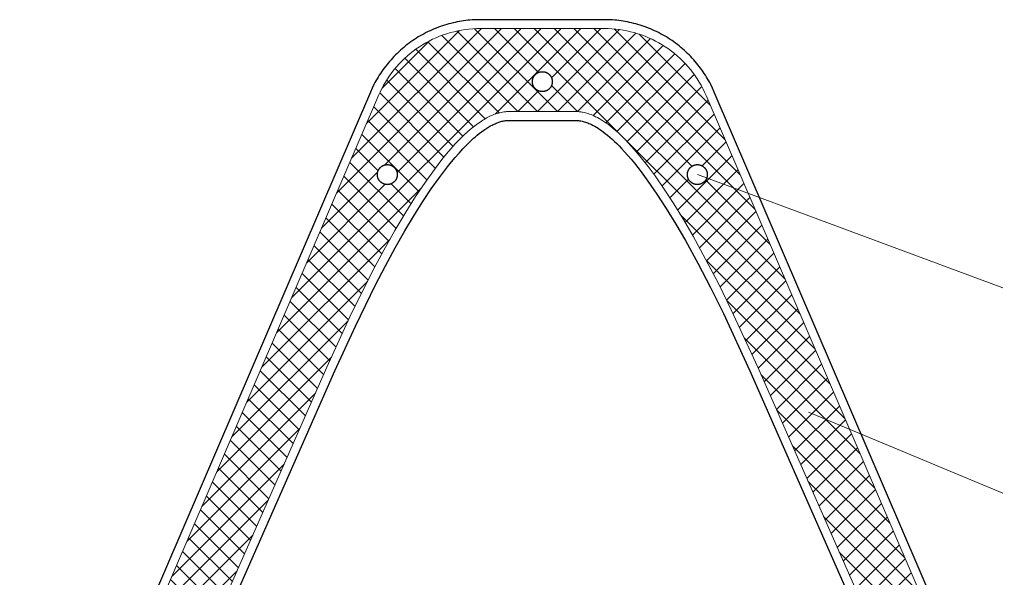
# Model space of a CAD drawing. Units: millimetres. Extents: x -19674 to 50359, y 0 to 4832.
# Drawn here: x 30258 to 30481, y 459 to 585 of the extents above; entities that cross this region are included whole.
import ezdxf

# ---------------------------------------------------------------- set-up
doc = ezdxf.new("R2010")
doc.units = ezdxf.units.MM
for name, color, linetype, lineweight, true_color in [('01_PREFA-Dachprodukt', 7, 'Continuous', 25, 0xe1000f), ('06_Dichtung', 7, 'Continuous', 15, 0x8296a0), ('08_Bemassung', 7, 'Continuous', 5, 0x505f69)]:
    doc.layers.add(name, color=color, linetype=linetype, lineweight=lineweight, true_color=true_color)

msp = doc.modelspace()

# ---------------------------------------------------------------- hatches: boundary and pattern name
at = {"layer": '06_Dichtung'}
h = msp.add_hatch(dxfattribs=at)
h.set_pattern_fill('ANSI37', color=256, style=0)
h.set_pattern_definition([(45, (464.1807, -703.733), (-2.24506403, 2.24506403), []), (135, (464.1807, -703.733), (-2.24506403, -2.24506403), [])])
h.paths.add_polyline_path([(30413.206, 568.345), (30412.855, 569.127), (30412.477, 569.896), (30412.073, 570.651), (30411.643, 571.392), (30411.188, 572.118), (30410.708, 572.828), (30410.205, 573.521), (30409.678, 574.196), (30409.128, 574.853), (30408.556, 575.491), (30407.962, 576.109), (30407.348, 576.706), (30406.713, 577.282), (30406.059, 577.835), (30405.387, 578.366), (30404.697, 578.874), (30403.989, 579.357), (30403.266, 579.816), (30402.527, 580.25), (30401.774, 580.659), (30401.008, 581.041), (30400.228, 581.397), (30399.437, 581.726), (30398.635, 582.027), (30397.824, 582.302), (30397.003, 582.548), (30396.174, 582.765), (30395.339, 582.955), (30394.497, 583.115), (30393.651, 583.247), (30392.8, 583.349), (30391.947, 583.423), (30391.091, 583.467), (30390.234, 583.481), (30362.234, 583.481), (30361.378, 583.467), (30360.522, 583.423), (30359.669, 583.349), (30358.818, 583.247), (30357.972, 583.115), (30357.13, 582.955), (30356.294, 582.765), (30355.466, 582.548), (30354.645, 582.302), (30353.834, 582.027), (30353.032, 581.726), (30352.241, 581.397), (30351.461, 581.041), (30350.695, 580.659), (30349.942, 580.25), (30349.203, 579.816), (30348.48, 579.357), (30347.772, 578.874), (30347.082, 578.366), (30346.41, 577.835), (30345.756, 577.282), (30345.121, 576.706), (30344.507, 576.109), (30343.913, 575.491), (30343.341, 574.853), (30342.791, 574.196), (30342.264, 573.521), (30341.761, 572.828), (30341.281, 572.118), (30340.826, 571.392), (30340.396, 570.651), (30339.992, 569.896), (30339.614, 569.127), (30339.263, 568.345), (30262.129, 388.715), (30261.514, 387.214), (30260.95, 385.693), (30260.438, 384.153), (30259.979, 382.598), (30259.572, 381.027), (30259.218, 379.444), (30258.918, 377.85), (30258.673, 376.246), (30258.481, 374.635), (30258.344, 373.018), (30258.262, 371.398), (30258.234, 369.776), (30258.234, 353.481), (30258.245, 352.858), (30258.278, 352.236), (30258.331, 351.615), (30258.407, 350.997), (30258.503, 350.381), (30258.621, 349.769), (30258.76, 349.162), (30258.92, 348.559), (30259.101, 347.963), (30259.119, 347.926), (30259.138, 347.888), (30259.159, 347.849), (30259.181, 347.81), (30259.228, 347.729), (30259.28, 347.647), (30259.338, 347.562), (30259.4, 347.475), (30259.466, 347.386), (30259.537, 347.295), (30259.613, 347.203), (30259.692, 347.108), (30259.864, 346.916), (30260.051, 346.718), (30260.253, 346.516), (30260.468, 346.311), (30260.696, 346.104), (30260.936, 345.896), (30261.187, 345.687), (30261.447, 345.48), (30261.717, 345.273), (30261.995, 345.07), (30262.279, 344.87), (30262.57, 344.675), (30262.866, 344.485), (30263.469, 344.125), (30263.775, 343.958), (30264.082, 343.8), (30264.389, 343.652), (30264.696, 343.515), (30265.001, 343.39), (30265.153, 343.333), (30265.304, 343.279), (30265.454, 343.229), (30265.604, 343.182), (30265.752, 343.139), (30265.899, 343.1), (30266.045, 343.064), (30266.189, 343.033), (30266.332, 343.007), (30266.473, 342.984), (30266.612, 342.966), (30266.749, 342.953), (30266.885, 342.944), (30266.952, 342.942), (30267.018, 342.941), (30267.084, 342.941), (30267.149, 342.942), (30267.213, 342.944), (30267.277, 342.948), (30267.341, 342.953), (30267.404, 342.959), (30267.466, 342.966), (30267.528, 342.974), (30267.589, 342.984), (30267.649, 342.994), (30267.709, 343.006), (30267.769, 343.018), (30267.827, 343.032), (30267.886, 343.047), (30267.943, 343.063), (30268, 343.079), (30268.056, 343.097), (30268.112, 343.116), (30268.167, 343.136), (30268.222, 343.157), (30268.275, 343.178), (30268.329, 343.201), (30268.381, 343.224), (30268.433, 343.249), (30268.485, 343.274), (30268.535, 343.3), (30268.586, 343.327), (30268.635, 343.355), (30268.684, 343.384), (30268.732, 343.413), (30268.779, 343.444), (30268.826, 343.475), (30268.873, 343.507), (30268.918, 343.539), (30269.007, 343.607), (30269.094, 343.677), (30269.178, 343.75), (30269.259, 343.825), (30269.337, 343.903), (30269.413, 343.984), (30269.486, 344.066), (30269.556, 344.151), (30269.624, 344.238), (30269.688, 344.326), (30269.75, 344.416), (30269.809, 344.508), (30269.865, 344.602), (30269.918, 344.696), (30269.968, 344.793), (30270.016, 344.89), (30270.06, 344.988), (30270.101, 345.087), (30270.14, 345.187), (30270.175, 345.288), (30270.207, 345.389), (30270.236, 345.491), (30270.262, 345.593), (30270.285, 345.695), (30270.305, 345.797), (30270.322, 345.9), (30270.336, 346.002), (30270.346, 346.104), (30270.353, 346.205), (30270.357, 346.306), (30270.357, 346.406), (30270.355, 346.506), (30270.349, 346.605), (30270.34, 346.702), (30270.334, 346.751), (30270.327, 346.799), (30270.319, 346.847), (30270.311, 346.894), (30270.302, 346.942), (30270.292, 346.989), (30270.281, 347.035), (30270.269, 347.081), (30270.256, 347.127), (30270.243, 347.172), (30270.228, 347.217), (30270.213, 347.261), (30270.197, 347.305), (30270.18, 347.349), (30270.162, 347.392), (30270.143, 347.434), (30270.124, 347.476), (30270.103, 347.518), (30270.082, 347.559), (30270.059, 347.599), (30270.036, 347.639), (30270.012, 347.678), (30269.987, 347.717), (30269.961, 347.755), (30269.935, 347.792), (30269.907, 347.829), (30269.679, 348.057), (30269.401, 348.345), (30269.131, 348.64), (30268.867, 348.941), (30268.61, 349.248), (30268.361, 349.561), (30268.119, 349.879), (30267.884, 350.203), (30267.657, 350.533), (30267.409, 350.911), (30267.172, 351.296), (30266.945, 351.686), (30266.728, 352.083), (30266.514, 352.5), (30266.311, 352.923), (30266.12, 353.351), (30265.94, 353.784), (30265.767, 354.236), (30265.606, 354.693), (30265.459, 355.154), (30265.324, 355.619), (30265.199, 356.098), (30265.088, 356.58), (30264.99, 357.071), (30264.905, 357.565), (30264.834, 358.069), (30264.777, 358.575), (30264.734, 359.082), (30264.706, 359.591), (30264.693, 360.108), (30264.694, 360.626), (30264.71, 361.144), (30264.741, 361.661), (30264.788, 362.182), (30264.849, 362.702), (30264.925, 363.22), (30265.017, 363.736), (30265.123, 364.251), (30265.244, 364.763), (30265.379, 365.271), (30265.529, 365.775), (30265.693, 366.274), (30265.87, 366.767), (30266.061, 367.256), (30266.266, 367.739), (30327.589, 506.958), (30332.791, 518.323), (30337.923, 528.646), (30340.447, 533.386), (30342.935, 537.828), (30345.381, 541.961), (30347.6, 545.494), (30349.753, 548.715), (30351.86, 551.656), (30353.579, 553.89), (30354.594, 555.135), (30355.576, 556.284), (30356.588, 557.407), (30357.545, 558.413), (30358.533, 559.388), (30359.433, 560.216), (30359.894, 560.618), (30360.362, 561.011), (30360.961, 561.488), (30361.573, 561.947), (30362.166, 562.361), (30362.467, 562.561), (30362.772, 562.755), (30363.065, 562.934), (30363.361, 563.107), (30363.66, 563.274), (30363.963, 563.435), (30364.255, 563.582), (30364.551, 563.722), (30364.849, 563.855), (30365.151, 563.981), (30365.444, 564.094), (30365.74, 564.2), (30366.039, 564.297), (30366.34, 564.386), (30366.636, 564.463), (30366.933, 564.531), (30367.232, 564.59), (30367.534, 564.639), (30367.891, 564.684), (30368.204, 564.71), (30368.503, 564.724), (30368.727, 564.727), (30383.874, 564.727), (30384.238, 564.713), (30384.634, 564.679), (30385.028, 564.627), (30385.322, 564.575), (30385.642, 564.508), (30385.959, 564.432), (30386.274, 564.345), (30386.585, 564.248), (30386.905, 564.138), (30387.222, 564.019), (30387.535, 563.892), (30387.845, 563.756), (30388.265, 563.557), (30388.678, 563.346), (30389.085, 563.122), (30389.485, 562.886), (30389.908, 562.622), (30390.324, 562.348), (30390.734, 562.063), (30391.137, 561.769), (30391.686, 561.349), (30392.224, 560.914), (30392.778, 560.443), (30393.322, 559.959), (30393.884, 559.438), (30394.435, 558.905), (30395.004, 558.333), (30395.562, 557.751), (30396.316, 556.935), (30397.053, 556.103), (30397.82, 555.204), (30398.57, 554.291), (30400.116, 552.315), (30401.689, 550.177), (30403.774, 547.159), (30405.902, 543.875), (30408.069, 540.332), (30410.272, 536.537), (30413.11, 531.375), (30415.99, 525.836), (30418.905, 519.938), (30424.88, 506.958), (30486.203, 367.739), (30486.408, 367.256), (30486.599, 366.767), (30486.776, 366.274), (30486.94, 365.775), (30487.09, 365.271), (30487.225, 364.763), (30487.346, 364.251), (30487.452, 363.736), (30487.543, 363.22), (30487.62, 362.702), (30487.681, 362.182), (30487.728, 361.661), (30487.759, 361.144), (30487.775, 360.626), (30487.776, 360.108), (30487.763, 359.591), (30487.735, 359.082), (30487.692, 358.575), (30487.635, 358.069), (30487.564, 357.565), (30487.48, 357.074), (30487.382, 356.586), (30487.27, 356.101), (30487.145, 355.619), (30487.01, 355.154), (30486.862, 354.693), (30486.702, 354.236), (30486.529, 353.784), (30486.349, 353.351), (30486.158, 352.923), (30485.955, 352.5), (30485.741, 352.083), (30485.524, 351.686), (30485.297, 351.296), (30485.06, 350.911), (30484.812, 350.533), (30484.585, 350.203), (30484.35, 349.879), (30484.108, 349.561), (30483.858, 349.248), (30483.602, 348.941), (30483.338, 348.64), (30483.068, 348.345), (30482.79, 348.057), (30482.562, 347.829), (30482.534, 347.792), (30482.508, 347.755), (30482.482, 347.717), (30482.457, 347.678), (30482.433, 347.639), (30482.41, 347.599), (30482.387, 347.559), (30482.366, 347.518), (30482.345, 347.477), (30482.326, 347.434), (30482.307, 347.392), (30482.289, 347.349), (30482.272, 347.305), (30482.256, 347.261), (30482.241, 347.217), (30482.226, 347.172), (30482.213, 347.127), (30482.2, 347.081), (30482.188, 347.035), (30482.177, 346.989), (30482.167, 346.942), (30482.158, 346.894), (30482.15, 346.847), (30482.142, 346.799), (30482.135, 346.751), (30482.129, 346.702), (30482.12, 346.605), (30482.114, 346.506), (30482.111, 346.406), (30482.112, 346.306), (30482.116, 346.205), (30482.123, 346.104), (30482.133, 346.002), (30482.147, 345.9), (30482.164, 345.797), (30482.184, 345.695), (30482.206, 345.593), (30482.233, 345.491), (30482.262, 345.389), (30482.294, 345.288), (30482.329, 345.187), (30482.368, 345.087), (30482.409, 344.988), (30482.453, 344.89), (30482.501, 344.793), (30482.551, 344.696), (30482.604, 344.602), (30482.66, 344.508), (30482.719, 344.416), (30482.781, 344.326), (30482.845, 344.238), (30482.913, 344.151), (30482.983, 344.066), (30483.056, 343.984), (30483.132, 343.903), (30483.21, 343.825), (30483.291, 343.75), (30483.375, 343.677), (30483.462, 343.607), (30483.551, 343.539), (30483.596, 343.507), (30483.643, 343.475), (30483.689, 343.444), (30483.737, 343.413), (30483.785, 343.384), (30483.834, 343.355), (30483.883, 343.327), (30483.934, 343.3), (30483.984, 343.274), (30484.036, 343.249), (30484.088, 343.224), (30484.14, 343.201), (30484.193, 343.178), (30484.247, 343.157), (30484.302, 343.136), (30484.357, 343.116), (30484.413, 343.097), (30484.469, 343.079), (30484.526, 343.063), (30484.583, 343.047), (30484.642, 343.032), (30484.7, 343.018), (30484.76, 343.006), (30484.82, 342.994), (30484.88, 342.984), (30484.941, 342.974), (30485.003, 342.966), (30485.065, 342.959), (30485.128, 342.953), (30485.192, 342.948), (30485.256, 342.944), (30485.32, 342.942), (30485.385, 342.941), (30485.451, 342.941), (30485.517, 342.942), (30485.584, 342.944), (30485.72, 342.953), (30485.857, 342.966), (30485.996, 342.984), (30486.137, 343.007), (30486.28, 343.033), (30486.424, 343.064), (30486.57, 343.1), (30486.717, 343.139), (30486.865, 343.182), (30487.014, 343.229), (30487.165, 343.279), (30487.316, 343.333), (30487.468, 343.39), (30487.773, 343.515), (30488.08, 343.652), (30488.387, 343.8), (30488.694, 343.958), (30489, 344.125), (30489.303, 344.301), (30489.603, 344.485), (30489.899, 344.675), (30490.19, 344.87), (30490.474, 345.07), (30490.752, 345.273), (30491.022, 345.48), (30491.282, 345.687), (30491.533, 345.896), (30491.773, 346.104), (30492.001, 346.311), (30492.216, 346.516), (30492.418, 346.718), (30492.605, 346.916), (30492.777, 347.108), (30492.856, 347.203), (30492.932, 347.295), (30493.003, 347.386), (30493.069, 347.475), (30493.131, 347.562), (30493.189, 347.647), (30493.241, 347.729), (30493.288, 347.81), (30493.31, 347.849), (30493.331, 347.888), (30493.35, 347.926), (30493.368, 347.963), (30493.549, 348.559), (30493.708, 349.162), (30493.848, 349.769), (30493.965, 350.381), (30494.062, 350.997), (30494.137, 351.615), (30494.191, 352.236), (30494.224, 352.858), (30494.234, 353.481), (30494.234, 369.776), (30494.207, 371.398), (30494.125, 373.018), (30493.988, 374.635), (30493.796, 376.246), (30493.551, 377.85), (30493.251, 379.444), (30492.897, 381.027), (30492.49, 382.598), (30492.031, 384.153), (30491.519, 385.693), (30490.955, 387.214), (30490.34, 388.715)])
h.paths.add_polyline_path([(30453.721, 454.174), (30453.888, 454.011), (30454.037, 453.833), (30454.182, 453.617), (30454.309, 453.364), (30454.401, 453.102), (30454.459, 452.84), (30454.486, 452.583), (30454.483, 452.329), (30454.45, 452.07), (30454.385, 451.808), (30454.286, 451.547), (30454.152, 451.296), (30454.002, 451.084), (30453.848, 450.909), (30453.677, 450.751), (30453.469, 450.595), (30453.22, 450.454), (30452.961, 450.347), (30452.698, 450.276), (30452.438, 450.237), (30452.184, 450.228), (30451.927, 450.249), (30451.666, 450.3), (30451.404, 450.386), (30451.148, 450.506), (30450.93, 450.645), (30450.748, 450.789), (30450.581, 450.951), (30450.432, 451.13), (30450.287, 451.345), (30450.16, 451.599), (30450.068, 451.86), (30450.01, 452.122), (30449.983, 452.38), (30449.986, 452.634), (30450.019, 452.893), (30450.083, 453.155), (30450.183, 453.415), (30450.317, 453.667), (30450.467, 453.879), (30450.621, 454.054), (30450.792, 454.212), (30451, 454.368), (30451.249, 454.509), (30451.508, 454.615), (30451.771, 454.687), (30452.031, 454.726), (30452.285, 454.734), (30452.542, 454.714), (30452.803, 454.662), (30453.065, 454.577), (30453.321, 454.457), (30453.539, 454.318)], flags=16)
h.paths.add_polyline_path([(30411.908, 548.33), (30411.646, 548.265), (30411.387, 548.233), (30411.133, 548.23), (30410.875, 548.256), (30410.613, 548.315), (30410.352, 548.407), (30410.098, 548.534), (30409.883, 548.679), (30409.704, 548.828), (30409.542, 548.995), (30409.398, 549.177), (30409.259, 549.395), (30409.139, 549.651), (30409.053, 549.913), (30409.002, 550.174), (30408.982, 550.43), (30408.99, 550.685), (30409.029, 550.945), (30409.101, 551.207), (30409.207, 551.466), (30409.348, 551.715), (30409.504, 551.924), (30409.662, 552.095), (30409.837, 552.248), (30410.049, 552.399), (30410.301, 552.533), (30410.561, 552.632), (30410.823, 552.697), (30411.082, 552.73), (30411.336, 552.732), (30411.594, 552.706), (30411.856, 552.648), (30412.117, 552.556), (30412.371, 552.428), (30412.586, 552.284), (30412.764, 552.135), (30412.927, 551.968), (30413.071, 551.786), (30413.21, 551.568), (30413.33, 551.312), (30413.415, 551.05), (30413.467, 550.788), (30413.487, 550.532), (30413.479, 550.277), (30413.44, 550.018), (30413.368, 549.755), (30413.262, 549.496), (30413.121, 549.247), (30412.965, 549.039), (30412.807, 548.868), (30412.632, 548.714), (30412.42, 548.564), (30412.168, 548.43)], flags=16)
h.paths.add_polyline_path([(30377.321, 569.506), (30377.065, 569.386), (30376.803, 569.3), (30376.542, 569.249), (30376.285, 569.228), (30376.031, 569.237), (30375.771, 569.276), (30375.508, 569.347), (30375.249, 569.454), (30375, 569.595), (30374.792, 569.751), (30374.621, 569.909), (30374.467, 570.084), (30374.317, 570.296), (30374.183, 570.547), (30374.083, 570.808), (30374.019, 571.07), (30373.986, 571.329), (30373.983, 571.583), (30374.01, 571.84), (30374.068, 572.102), (30374.16, 572.364), (30374.287, 572.617), (30374.432, 572.833), (30374.581, 573.011), (30374.748, 573.174), (30374.93, 573.318), (30375.148, 573.457), (30375.404, 573.577), (30375.666, 573.662), (30375.927, 573.714), (30376.184, 573.734), (30376.438, 573.726), (30376.698, 573.687), (30376.961, 573.615), (30377.22, 573.509), (30377.469, 573.368), (30377.677, 573.212), (30377.848, 573.054), (30378.002, 572.879), (30378.152, 572.667), (30378.286, 572.415), (30378.385, 572.155), (30378.45, 571.893), (30378.483, 571.634), (30378.486, 571.38), (30378.459, 571.122), (30378.401, 570.86), (30378.309, 570.599), (30378.182, 570.345), (30378.037, 570.13), (30377.888, 569.951), (30377.721, 569.789), (30377.539, 569.645)], flags=16)
h.paths.add_polyline_path([(30342.927, 548.995), (30342.764, 548.828), (30342.586, 548.679), (30342.371, 548.534), (30342.117, 548.407), (30341.856, 548.315), (30341.594, 548.256), (30341.336, 548.23), (30341.082, 548.233), (30340.823, 548.265), (30340.561, 548.33), (30340.301, 548.43), (30340.049, 548.564), (30339.837, 548.714), (30339.662, 548.868), (30339.504, 549.039), (30339.348, 549.247), (30339.207, 549.496), (30339.101, 549.755), (30339.029, 550.018), (30338.99, 550.277), (30338.982, 550.532), (30339.002, 550.788), (30339.053, 551.05), (30339.139, 551.312), (30339.259, 551.568), (30339.398, 551.786), (30339.542, 551.968), (30339.704, 552.135), (30339.883, 552.284), (30340.098, 552.428), (30340.352, 552.556), (30340.613, 552.648), (30340.875, 552.706), (30341.133, 552.732), (30341.387, 552.73), (30341.646, 552.697), (30341.908, 552.632), (30342.168, 552.533), (30342.42, 552.399), (30342.632, 552.248), (30342.807, 552.095), (30342.965, 551.924), (30343.121, 551.715), (30343.262, 551.466), (30343.368, 551.207), (30343.44, 550.945), (30343.479, 550.685), (30343.487, 550.43), (30343.467, 550.174), (30343.415, 549.913), (30343.33, 549.651), (30343.21, 549.395), (30343.071, 549.177)], flags=16)
h.paths.add_polyline_path([(30485.823, 349.697), (30486.082, 349.73), (30486.336, 349.732), (30486.594, 349.706), (30486.856, 349.648), (30487.117, 349.556), (30487.371, 349.428), (30487.586, 349.284), (30487.764, 349.135), (30487.927, 348.968), (30488.071, 348.786), (30488.21, 348.568), (30488.33, 348.312), (30488.415, 348.05), (30488.467, 347.788), (30488.487, 347.532), (30488.479, 347.277), (30488.44, 347.018), (30488.368, 346.755), (30488.262, 346.496), (30488.121, 346.247), (30487.965, 346.039), (30487.807, 345.868), (30487.632, 345.714), (30487.42, 345.564), (30487.168, 345.43), (30486.908, 345.33), (30486.646, 345.265), (30486.387, 345.233), (30486.133, 345.23), (30485.875, 345.256), (30485.613, 345.315), (30485.352, 345.407), (30485.098, 345.534), (30484.883, 345.679), (30484.704, 345.828), (30484.542, 345.995), (30484.398, 346.177), (30484.259, 346.395), (30484.139, 346.651), (30484.053, 346.913), (30484.002, 347.174), (30483.982, 347.43), (30483.99, 347.685), (30484.029, 347.945), (30484.101, 348.207), (30484.207, 348.466), (30484.348, 348.715), (30484.504, 348.924), (30484.662, 349.095), (30484.837, 349.248), (30485.049, 349.399), (30485.301, 349.533), (30485.561, 349.632)], flags=16)
h.paths.add_polyline_path([(30302.487, 452.532), (30302.479, 452.277), (30302.44, 452.018), (30302.368, 451.755), (30302.262, 451.496), (30302.121, 451.247), (30301.965, 451.039), (30301.807, 450.868), (30301.632, 450.714), (30301.42, 450.564), (30301.168, 450.43), (30300.908, 450.33), (30300.646, 450.265), (30300.387, 450.233), (30300.133, 450.23), (30299.875, 450.256), (30299.613, 450.315), (30299.352, 450.407), (30299.098, 450.534), (30298.883, 450.679), (30298.704, 450.828), (30298.542, 450.995), (30298.398, 451.177), (30298.259, 451.395), (30298.139, 451.651), (30298.053, 451.913), (30298.002, 452.174), (30297.982, 452.43), (30297.99, 452.685), (30298.029, 452.945), (30298.101, 453.207), (30298.207, 453.466), (30298.348, 453.715), (30298.504, 453.924), (30298.662, 454.095), (30298.837, 454.248), (30299.049, 454.399), (30299.301, 454.533), (30299.561, 454.632), (30299.823, 454.697), (30300.082, 454.73), (30300.336, 454.732), (30300.594, 454.706), (30300.856, 454.648), (30301.117, 454.556), (30301.371, 454.428), (30301.586, 454.284), (30301.764, 454.135), (30301.927, 453.968), (30302.071, 453.786), (30302.21, 453.568), (30302.33, 453.312), (30302.415, 453.05), (30302.467, 452.788)], flags=16)
h.paths.add_polyline_path([(30267.927, 345.995), (30267.764, 345.828), (30267.586, 345.679), (30267.371, 345.534), (30267.117, 345.407), (30266.856, 345.315), (30266.594, 345.256), (30266.336, 345.23), (30266.082, 345.233), (30265.823, 345.265), (30265.561, 345.33), (30265.301, 345.43), (30265.049, 345.564), (30264.837, 345.714), (30264.662, 345.868), (30264.504, 346.039), (30264.348, 346.247), (30264.207, 346.496), (30264.101, 346.755), (30264.029, 347.018), (30263.99, 347.277), (30263.982, 347.532), (30264.002, 347.788), (30264.053, 348.05), (30264.139, 348.312), (30264.259, 348.568), (30264.398, 348.786), (30264.542, 348.968), (30264.704, 349.135), (30264.883, 349.284), (30265.098, 349.428), (30265.352, 349.556), (30265.613, 349.648), (30265.875, 349.706), (30266.133, 349.732), (30266.387, 349.73), (30266.646, 349.697), (30266.908, 349.632), (30267.168, 349.533), (30267.42, 349.399), (30267.632, 349.248), (30267.807, 349.095), (30267.965, 348.924), (30268.121, 348.715), (30268.262, 348.466), (30268.368, 348.207), (30268.44, 347.945), (30268.479, 347.685), (30268.487, 347.43), (30268.467, 347.174), (30268.415, 346.913), (30268.33, 346.651), (30268.21, 346.395), (30268.071, 346.177)], flags=16)

# ---------------------------------------------------------------- linework, layer by layer
at = {"layer": '01_PREFA-Dachprodukt'}
for points in [[(30492.178, 389.504), (30415.044, 569.135), (30414.661, 569.985), (30414.245, 570.831), (30414.024, 571.251), (30413.795, 571.669), (30413.557, 572.084), (30413.312, 572.497), (30413.057, 572.907), (30412.795, 573.315), (30412.524, 573.718), (30412.245, 574.119), (30411.958, 574.515), (30411.663, 574.908), (30411.359, 575.296), (30411.048, 575.68), (30410.729, 576.059), (30410.402, 576.433), (30410.068, 576.802), (30409.726, 577.165), (30409.376, 577.523), (30409.019, 577.875), (30408.656, 578.221), (30408.285, 578.561), (30407.907, 578.894), (30407.523, 579.22), (30407.133, 579.54), (30406.736, 579.852), (30406.333, 580.157), (30405.924, 580.455), (30405.51, 580.745), (30405.09, 581.027), (30404.665, 581.302), (30404.235, 581.568), (30403.8, 581.826), (30403.361, 582.076), (30402.917, 582.317), (30402.469, 582.55), (30402.018, 582.774), (30401.563, 582.99), (30401.104, 583.197), (30400.643, 583.394), (30400.179, 583.583), (30399.712, 583.763), (30399.243, 583.934), (30398.772, 584.096), (30398.3, 584.249), (30397.825, 584.392), (30397.35, 584.527), (30396.873, 584.652), (30396.396, 584.769), (30395.919, 584.876), (30395.441, 584.975), (30394.963, 585.064), (30394.485, 585.145), (30394.008, 585.216), (30393.531, 585.279), (30393.056, 585.333), (30392.581, 585.379), (30392.108, 585.416), (30391.167, 585.465), (30390.234, 585.481), (30362.234, 585.481), (30361.301, 585.465), (30360.36, 585.416), (30359.887, 585.379), (30359.413, 585.333), (30358.938, 585.279), (30358.461, 585.216), (30357.984, 585.145), (30357.506, 585.064), (30357.028, 584.975), (30356.55, 584.876), (30356.073, 584.769), (30355.595, 584.652), (30355.119, 584.527), (30354.644, 584.392), (30354.169, 584.249), (30353.697, 584.096), (30353.226, 583.934), (30352.757, 583.763), (30352.29, 583.583), (30351.826, 583.394), (30351.365, 583.197), (30350.906, 582.99), (30350.451, 582.774), (30350, 582.55), (30349.552, 582.317), (30349.108, 582.076), (30348.669, 581.826), (30348.234, 581.568), (30347.804, 581.302), (30347.379, 581.027), (30346.959, 580.745), (30346.545, 580.455), (30346.136, 580.157), (30345.733, 579.852), (30345.336, 579.54), (30344.946, 579.22), (30344.562, 578.894), (30344.184, 578.561), (30343.813, 578.221), (30343.45, 577.875), (30343.093, 577.523), (30342.743, 577.165), (30342.401, 576.802), (30342.067, 576.433), (30341.74, 576.059), (30341.421, 575.68), (30341.11, 575.296), (30340.806, 574.908), (30340.511, 574.515), (30340.224, 574.119), (30339.945, 573.718), (30339.674, 573.315), (30339.412, 572.907), (30339.157, 572.497), (30338.912, 572.084), (30338.674, 571.669), (30338.445, 571.251), (30338.224, 570.831), (30337.808, 569.985), (30337.425, 569.135), (30260.291, 389.504)], [(30373.984, 571.481), (30373.985, 571.531), (30373.987, 571.582), (30373.99, 571.632), (30373.994, 571.683), (30373.999, 571.735), (30374.005, 571.787), (30374.013, 571.839), (30374.022, 571.891), (30374.032, 571.943), (30374.044, 571.995), (30374.057, 572.048), (30374.071, 572.1), (30374.087, 572.153), (30374.104, 572.205), (30374.123, 572.257), (30374.142, 572.309), (30374.164, 572.361), (30374.186, 572.413), (30374.21, 572.464), (30374.236, 572.515), (30374.263, 572.565), (30374.291, 572.615), (30374.32, 572.664), (30374.351, 572.712), (30374.383, 572.76), (30374.417, 572.808), (30374.452, 572.854), (30374.488, 572.899), (30374.525, 572.944), (30374.563, 572.988), (30374.603, 573.031), (30374.643, 573.072), (30374.685, 573.113), (30374.728, 573.152), (30374.772, 573.191), (30374.816, 573.228), (30374.862, 573.264), (30374.908, 573.299), (30374.955, 573.332), (30375.003, 573.365), (30375.052, 573.395), (30375.101, 573.425), (30375.151, 573.453), (30375.201, 573.48), (30375.252, 573.505), (30375.303, 573.529), (30375.354, 573.552), (30375.406, 573.573), (30375.458, 573.593), (30375.511, 573.612), (30375.563, 573.629), (30375.615, 573.644), (30375.668, 573.659), (30375.72, 573.672), (30375.773, 573.683), (30375.825, 573.694), (30375.877, 573.703), (30375.929, 573.71), (30375.981, 573.717), (30376.032, 573.722), (30376.083, 573.726), (30376.134, 573.729), (30376.185, 573.731), (30376.234, 573.731), (30376.284, 573.731), (30376.335, 573.729), (30376.386, 573.726), (30376.437, 573.722), (30376.488, 573.717), (30376.54, 573.71), (30376.592, 573.703), (30376.644, 573.694), (30376.696, 573.683), (30376.749, 573.672), (30376.801, 573.659), (30376.854, 573.644), (30376.906, 573.629), (30376.958, 573.612), (30377.011, 573.593), (30377.063, 573.573), (30377.114, 573.552), (30377.166, 573.529), (30377.217, 573.505), (30377.268, 573.48), (30377.318, 573.453), (30377.368, 573.425), (30377.417, 573.395), (30377.466, 573.365), (30377.514, 573.332), (30377.561, 573.299), (30377.607, 573.264), (30377.653, 573.228), (30377.697, 573.191), (30377.741, 573.152), (30377.784, 573.113), (30377.825, 573.072), (30377.866, 573.031), (30377.906, 572.988), (30377.944, 572.944), (30377.981, 572.899), (30378.017, 572.854), (30378.052, 572.808), (30378.086, 572.76), (30378.118, 572.712), (30378.149, 572.664), (30378.178, 572.615), (30378.206, 572.565), (30378.233, 572.515), (30378.259, 572.464), (30378.283, 572.413), (30378.305, 572.361), (30378.327, 572.309), (30378.346, 572.257), (30378.365, 572.205), (30378.382, 572.153), (30378.398, 572.1), (30378.412, 572.048), (30378.425, 571.995), (30378.437, 571.943), (30378.447, 571.891), (30378.456, 571.839), (30378.464, 571.787), (30378.47, 571.735), (30378.475, 571.683), (30378.479, 571.632), (30378.482, 571.582), (30378.484, 571.531), (30378.484, 571.481)], [(30378.484, 571.481), (30378.484, 571.431), (30378.482, 571.381), (30378.479, 571.33), (30378.475, 571.279), (30378.47, 571.228), (30378.464, 571.176), (30378.456, 571.124), (30378.447, 571.072), (30378.437, 571.02), (30378.425, 570.967), (30378.412, 570.915), (30378.398, 570.862), (30378.382, 570.81), (30378.365, 570.757), (30378.346, 570.705), (30378.327, 570.653), (30378.305, 570.601), (30378.283, 570.55), (30378.259, 570.499), (30378.233, 570.448), (30378.206, 570.398), (30378.178, 570.348), (30378.149, 570.299), (30378.118, 570.25), (30378.086, 570.202), (30378.052, 570.155), (30378.017, 570.109), (30377.981, 570.063), (30377.944, 570.018), (30377.906, 569.975), (30377.866, 569.932), (30377.825, 569.89), (30377.784, 569.85), (30377.741, 569.81), (30377.697, 569.772), (30377.653, 569.734), (30377.607, 569.698), (30377.561, 569.664), (30377.514, 569.63), (30377.466, 569.598), (30377.417, 569.567), (30377.368, 569.538), (30377.318, 569.509), (30377.268, 569.483), (30377.217, 569.457), (30377.166, 569.433), (30377.114, 569.41), (30377.063, 569.389), (30377.011, 569.369), (30376.958, 569.351), (30376.906, 569.334), (30376.854, 569.318), (30376.801, 569.304), (30376.749, 569.291), (30376.696, 569.279), (30376.644, 569.269), (30376.592, 569.26), (30376.54, 569.252), (30376.488, 569.246), (30376.437, 569.24), (30376.386, 569.236), (30376.335, 569.234), (30376.284, 569.232), (30376.234, 569.231), (30376.185, 569.232), (30376.134, 569.234), (30376.083, 569.236), (30376.032, 569.24), (30375.981, 569.246), (30375.929, 569.252), (30375.877, 569.26), (30375.825, 569.269), (30375.773, 569.279), (30375.72, 569.291), (30375.668, 569.304), (30375.615, 569.318), (30375.563, 569.334), (30375.511, 569.351), (30375.458, 569.369), (30375.406, 569.389), (30375.354, 569.41), (30375.303, 569.433), (30375.252, 569.457), (30375.201, 569.483), (30375.151, 569.509), (30375.101, 569.538), (30375.052, 569.567), (30375.003, 569.598), (30374.955, 569.63), (30374.908, 569.664), (30374.862, 569.698), (30374.816, 569.734), (30374.772, 569.772), (30374.728, 569.81), (30374.685, 569.85), (30374.643, 569.89), (30374.603, 569.932), (30374.563, 569.975), (30374.525, 570.018), (30374.488, 570.063), (30374.452, 570.109), (30374.417, 570.155), (30374.383, 570.202), (30374.351, 570.25), (30374.32, 570.299), (30374.291, 570.348), (30374.263, 570.398), (30374.236, 570.448), (30374.21, 570.499), (30374.186, 570.55), (30374.164, 570.601), (30374.142, 570.653), (30374.123, 570.705), (30374.104, 570.757), (30374.087, 570.81), (30374.071, 570.862), (30374.057, 570.915), (30374.044, 570.967), (30374.032, 571.02), (30374.022, 571.072), (30374.013, 571.124), (30374.005, 571.176), (30373.999, 571.228), (30373.994, 571.279), (30373.99, 571.33), (30373.987, 571.381), (30373.985, 571.431), (30373.984, 571.481)], [(30268.097, 366.933), (30329.419, 506.152), (30334.024, 516.256), (30338.573, 525.539), (30340.815, 529.851), (30343.029, 533.93), (30345.21, 537.767), (30347.354, 541.353), (30349.279, 544.407), (30351.165, 547.239), (30353.01, 549.846), (30354.811, 552.223), (30355.693, 553.325), (30356.563, 554.367), (30357.421, 555.35), (30358.265, 556.274), (30359.096, 557.137), (30359.913, 557.94), (30360.716, 558.681), (30361.112, 559.028), (30361.504, 559.36), (30362.006, 559.766), (30362.502, 560.147), (30362.99, 560.501), (30363.473, 560.829), (30363.949, 561.132), (30364.184, 561.273), (30364.418, 561.408), (30364.65, 561.536), (30364.881, 561.658), (30365.109, 561.773), (30365.336, 561.882), (30365.561, 561.984), (30365.785, 562.079), (30366.007, 562.168), (30366.227, 562.251), (30366.445, 562.327), (30366.661, 562.396), (30366.876, 562.459), (30367.089, 562.515), (30367.3, 562.564), (30367.509, 562.607), (30367.717, 562.644), (30367.923, 562.674), (30368.126, 562.697), (30368.328, 562.713), (30368.528, 562.723), (30368.727, 562.727), (30383.742, 562.727), (30383.89, 562.725), (30384.038, 562.719), (30384.188, 562.71), (30384.339, 562.697), (30384.49, 562.681), (30384.643, 562.661), (30384.796, 562.637), (30384.951, 562.609), (30385.201, 562.558), (30385.453, 562.497), (30385.708, 562.426), (30385.965, 562.347), (30386.225, 562.258), (30386.487, 562.159), (30386.752, 562.051), (30387.02, 561.934), (30387.371, 561.768), (30387.726, 561.586), (30388.086, 561.389), (30388.449, 561.175), (30388.817, 560.946), (30389.188, 560.701), (30389.564, 560.441), (30389.943, 560.165), (30390.442, 559.783), (30390.947, 559.375), (30391.459, 558.94), (30391.976, 558.479), (30392.5, 557.993), (30393.03, 557.48), (30393.566, 556.942), (30394.108, 556.378), (30394.821, 555.606), (30395.543, 554.791), (30396.274, 553.934), (30397.015, 553.034), (30398.522, 551.107), (30400.062, 549.014), (30402.111, 546.048), (30404.209, 542.81), (30406.35, 539.309), (30408.532, 535.551), (30411.345, 530.433), (30414.206, 524.932), (30417.103, 519.069), (30423.05, 506.152), (30484.372, 366.933)], [(30338.984, 550.481), (30338.985, 550.531), (30338.987, 550.582), (30338.99, 550.632), (30338.994, 550.683), (30338.999, 550.735), (30339.005, 550.787), (30339.013, 550.839), (30339.022, 550.891), (30339.032, 550.943), (30339.044, 550.995), (30339.057, 551.048), (30339.071, 551.1), (30339.087, 551.153), (30339.104, 551.205), (30339.123, 551.257), (30339.142, 551.309), (30339.164, 551.361), (30339.186, 551.413), (30339.21, 551.464), (30339.236, 551.515), (30339.263, 551.565), (30339.291, 551.615), (30339.32, 551.664), (30339.351, 551.712), (30339.383, 551.76), (30339.417, 551.808), (30339.452, 551.854), (30339.488, 551.899), (30339.525, 551.944), (30339.563, 551.988), (30339.603, 552.031), (30339.643, 552.072), (30339.685, 552.113), (30339.728, 552.152), (30339.772, 552.191), (30339.816, 552.228), (30339.862, 552.264), (30339.908, 552.299), (30339.955, 552.332), (30340.003, 552.365), (30340.052, 552.395), (30340.101, 552.425), (30340.151, 552.453), (30340.201, 552.48), (30340.252, 552.505), (30340.303, 552.529), (30340.354, 552.552), (30340.406, 552.573), (30340.458, 552.593), (30340.511, 552.612), (30340.563, 552.629), (30340.615, 552.644), (30340.668, 552.659), (30340.72, 552.672), (30340.773, 552.683), (30340.825, 552.694), (30340.877, 552.703), (30340.929, 552.71), (30340.981, 552.717), (30341.032, 552.722), (30341.083, 552.726), (30341.134, 552.729), (30341.185, 552.731), (30341.234, 552.731), (30341.284, 552.731), (30341.335, 552.729), (30341.386, 552.726), (30341.437, 552.722), (30341.488, 552.717), (30341.54, 552.71), (30341.592, 552.703), (30341.644, 552.694), (30341.696, 552.683), (30341.749, 552.672), (30341.801, 552.659), (30341.854, 552.644), (30341.906, 552.629), (30341.958, 552.612), (30342.011, 552.593), (30342.063, 552.573), (30342.114, 552.552), (30342.166, 552.529), (30342.217, 552.505), (30342.268, 552.48), (30342.318, 552.453), (30342.368, 552.425), (30342.417, 552.395), (30342.466, 552.365), (30342.514, 552.332), (30342.561, 552.299), (30342.607, 552.264), (30342.653, 552.228), (30342.697, 552.191), (30342.741, 552.152), (30342.784, 552.113), (30342.825, 552.072), (30342.866, 552.031), (30342.906, 551.988), (30342.944, 551.944), (30342.981, 551.899), (30343.017, 551.854), (30343.052, 551.808), (30343.086, 551.76), (30343.118, 551.712), (30343.149, 551.664), (30343.178, 551.615), (30343.206, 551.565), (30343.233, 551.515), (30343.259, 551.464), (30343.283, 551.413), (30343.305, 551.361), (30343.327, 551.309), (30343.346, 551.257), (30343.365, 551.205), (30343.382, 551.153), (30343.398, 551.1), (30343.412, 551.048), (30343.425, 550.995), (30343.437, 550.943), (30343.447, 550.891), (30343.456, 550.839), (30343.464, 550.787), (30343.47, 550.735), (30343.475, 550.683), (30343.479, 550.632), (30343.482, 550.582), (30343.484, 550.531), (30343.484, 550.481)], [(30408.984, 550.481), (30408.985, 550.531), (30408.987, 550.582), (30408.99, 550.632), (30408.994, 550.683), (30408.999, 550.735), (30409.005, 550.787), (30409.013, 550.839), (30409.022, 550.891), (30409.032, 550.943), (30409.044, 550.995), (30409.057, 551.048), (30409.071, 551.1), (30409.087, 551.153), (30409.104, 551.205), (30409.123, 551.257), (30409.142, 551.309), (30409.164, 551.361), (30409.186, 551.413), (30409.21, 551.464), (30409.236, 551.515), (30409.263, 551.565), (30409.291, 551.615), (30409.32, 551.664), (30409.351, 551.712), (30409.383, 551.76), (30409.417, 551.808), (30409.452, 551.854), (30409.488, 551.899), (30409.525, 551.944), (30409.563, 551.988), (30409.603, 552.031), (30409.643, 552.072), (30409.685, 552.113), (30409.728, 552.152), (30409.772, 552.191), (30409.816, 552.228), (30409.862, 552.264), (30409.908, 552.299), (30409.955, 552.332), (30410.003, 552.365), (30410.052, 552.395), (30410.101, 552.425), (30410.151, 552.453), (30410.201, 552.48), (30410.252, 552.505), (30410.303, 552.529), (30410.354, 552.552), (30410.406, 552.573), (30410.458, 552.593), (30410.511, 552.612), (30410.563, 552.629), (30410.615, 552.644), (30410.668, 552.659), (30410.72, 552.672), (30410.773, 552.683), (30410.825, 552.694), (30410.877, 552.703), (30410.929, 552.71), (30410.981, 552.717), (30411.032, 552.722), (30411.083, 552.726), (30411.134, 552.729), (30411.185, 552.731), (30411.234, 552.731), (30411.284, 552.731), (30411.335, 552.729), (30411.386, 552.726), (30411.437, 552.722), (30411.488, 552.717), (30411.54, 552.71), (30411.592, 552.703), (30411.644, 552.694), (30411.696, 552.683), (30411.749, 552.672), (30411.801, 552.659), (30411.854, 552.644), (30411.906, 552.629), (30411.958, 552.612), (30412.011, 552.593), (30412.063, 552.573), (30412.114, 552.552), (30412.166, 552.529), (30412.217, 552.505), (30412.268, 552.48), (30412.318, 552.453), (30412.368, 552.425), (30412.417, 552.395), (30412.466, 552.365), (30412.514, 552.332), (30412.561, 552.299), (30412.607, 552.264), (30412.653, 552.228), (30412.697, 552.191), (30412.741, 552.152), (30412.784, 552.113), (30412.825, 552.072), (30412.866, 552.031), (30412.906, 551.988), (30412.944, 551.944), (30412.981, 551.899), (30413.017, 551.854), (30413.052, 551.808), (30413.086, 551.76), (30413.118, 551.712), (30413.149, 551.664), (30413.178, 551.615), (30413.206, 551.565), (30413.233, 551.515), (30413.259, 551.464), (30413.283, 551.413), (30413.305, 551.361), (30413.327, 551.309), (30413.346, 551.257), (30413.365, 551.205), (30413.382, 551.153), (30413.398, 551.1), (30413.412, 551.048), (30413.425, 550.995), (30413.437, 550.943), (30413.447, 550.891), (30413.456, 550.839), (30413.464, 550.787), (30413.47, 550.735), (30413.475, 550.683), (30413.479, 550.632), (30413.482, 550.582), (30413.484, 550.531), (30413.484, 550.481)], [(30343.484, 550.481), (30343.484, 550.431), (30343.482, 550.381), (30343.479, 550.33), (30343.475, 550.279), (30343.47, 550.228), (30343.464, 550.176), (30343.456, 550.124), (30343.447, 550.072), (30343.437, 550.02), (30343.425, 549.967), (30343.412, 549.915), (30343.398, 549.862), (30343.382, 549.81), (30343.365, 549.757), (30343.346, 549.705), (30343.327, 549.653), (30343.305, 549.601), (30343.283, 549.55), (30343.259, 549.499), (30343.233, 549.448), (30343.206, 549.398), (30343.178, 549.348), (30343.149, 549.299), (30343.118, 549.25), (30343.086, 549.202), (30343.052, 549.155), (30343.017, 549.109), (30342.981, 549.063), (30342.944, 549.018), (30342.906, 548.975), (30342.866, 548.932), (30342.825, 548.89), (30342.784, 548.85), (30342.741, 548.81), (30342.697, 548.772), (30342.653, 548.734), (30342.607, 548.698), (30342.561, 548.664), (30342.514, 548.63), (30342.466, 548.598), (30342.417, 548.567), (30342.368, 548.538), (30342.318, 548.509), (30342.268, 548.483), (30342.217, 548.457), (30342.166, 548.433), (30342.114, 548.41), (30342.063, 548.389), (30342.011, 548.369), (30341.958, 548.351), (30341.906, 548.334), (30341.854, 548.318), (30341.801, 548.304), (30341.749, 548.291), (30341.696, 548.279), (30341.644, 548.269), (30341.592, 548.26), (30341.54, 548.252), (30341.488, 548.246), (30341.437, 548.24), (30341.386, 548.236), (30341.335, 548.234), (30341.284, 548.232), (30341.234, 548.231), (30341.185, 548.232), (30341.134, 548.234), (30341.083, 548.236), (30341.032, 548.24), (30340.981, 548.246), (30340.929, 548.252), (30340.877, 548.26), (30340.825, 548.269), (30340.773, 548.279), (30340.72, 548.291), (30340.668, 548.304), (30340.615, 548.318), (30340.563, 548.334), (30340.511, 548.351), (30340.458, 548.369), (30340.406, 548.389), (30340.354, 548.41), (30340.303, 548.433), (30340.252, 548.457), (30340.201, 548.483), (30340.151, 548.509), (30340.101, 548.538), (30340.052, 548.567), (30340.003, 548.598), (30339.955, 548.63), (30339.908, 548.664), (30339.862, 548.698), (30339.816, 548.734), (30339.772, 548.772), (30339.728, 548.81), (30339.685, 548.85), (30339.643, 548.89), (30339.603, 548.932), (30339.563, 548.975), (30339.525, 549.018), (30339.488, 549.063), (30339.452, 549.109), (30339.417, 549.155), (30339.383, 549.202), (30339.351, 549.25), (30339.32, 549.299), (30339.291, 549.348), (30339.263, 549.398), (30339.236, 549.448), (30339.21, 549.499), (30339.186, 549.55), (30339.164, 549.601), (30339.142, 549.653), (30339.123, 549.705), (30339.104, 549.757), (30339.087, 549.81), (30339.071, 549.862), (30339.057, 549.915), (30339.044, 549.967), (30339.032, 550.02), (30339.022, 550.072), (30339.013, 550.124), (30339.005, 550.176), (30338.999, 550.228), (30338.994, 550.279), (30338.99, 550.33), (30338.987, 550.381), (30338.985, 550.431), (30338.984, 550.481)], [(30413.484, 550.481), (30413.484, 550.431), (30413.482, 550.381), (30413.479, 550.33), (30413.475, 550.279), (30413.47, 550.228), (30413.464, 550.176), (30413.456, 550.124), (30413.447, 550.072), (30413.437, 550.02), (30413.425, 549.967), (30413.412, 549.915), (30413.398, 549.862), (30413.382, 549.81), (30413.365, 549.757), (30413.346, 549.705), (30413.327, 549.653), (30413.305, 549.601), (30413.283, 549.55), (30413.259, 549.499), (30413.233, 549.448), (30413.206, 549.398), (30413.178, 549.348), (30413.149, 549.299), (30413.118, 549.25), (30413.086, 549.202), (30413.052, 549.155), (30413.017, 549.109), (30412.981, 549.063), (30412.944, 549.018), (30412.906, 548.975), (30412.866, 548.932), (30412.825, 548.89), (30412.784, 548.85), (30412.741, 548.81), (30412.697, 548.772), (30412.653, 548.734), (30412.607, 548.698), (30412.561, 548.664), (30412.514, 548.63), (30412.466, 548.598), (30412.417, 548.567), (30412.368, 548.538), (30412.318, 548.509), (30412.268, 548.483), (30412.217, 548.457), (30412.166, 548.433), (30412.114, 548.41), (30412.063, 548.389), (30412.011, 548.369), (30411.958, 548.351), (30411.906, 548.334), (30411.854, 548.318), (30411.801, 548.304), (30411.749, 548.291), (30411.696, 548.279), (30411.644, 548.269), (30411.592, 548.26), (30411.54, 548.252), (30411.488, 548.246), (30411.437, 548.24), (30411.386, 548.236), (30411.335, 548.234), (30411.284, 548.232), (30411.234, 548.231), (30411.185, 548.232), (30411.134, 548.234), (30411.083, 548.236), (30411.032, 548.24), (30410.981, 548.246), (30410.929, 548.252), (30410.877, 548.26), (30410.825, 548.269), (30410.773, 548.279), (30410.72, 548.291), (30410.668, 548.304), (30410.615, 548.318), (30410.563, 548.334), (30410.511, 548.351), (30410.458, 548.369), (30410.406, 548.389), (30410.354, 548.41), (30410.303, 548.433), (30410.252, 548.457), (30410.201, 548.483), (30410.151, 548.509), (30410.101, 548.538), (30410.052, 548.567), (30410.003, 548.598), (30409.955, 548.63), (30409.908, 548.664), (30409.862, 548.698), (30409.816, 548.734), (30409.772, 548.772), (30409.728, 548.81), (30409.685, 548.85), (30409.643, 548.89), (30409.603, 548.932), (30409.563, 548.975), (30409.525, 549.018), (30409.488, 549.063), (30409.452, 549.109), (30409.417, 549.155), (30409.383, 549.202), (30409.351, 549.25), (30409.32, 549.299), (30409.291, 549.348), (30409.263, 549.398), (30409.236, 549.448), (30409.21, 549.499), (30409.186, 549.55), (30409.164, 549.601), (30409.142, 549.653), (30409.123, 549.705), (30409.104, 549.757), (30409.087, 549.81), (30409.071, 549.862), (30409.057, 549.915), (30409.044, 549.967), (30409.032, 550.02), (30409.022, 550.072), (30409.013, 550.124), (30409.005, 550.176), (30408.999, 550.228), (30408.994, 550.279), (30408.99, 550.33), (30408.987, 550.381), (30408.985, 550.431), (30408.984, 550.481)]]:
    msp.add_lwpolyline(points, dxfattribs=at)
at = {"layer": '06_Dichtung'}
for points in [[(30490.34, 388.715), (30413.206, 568.345), (30412.855, 569.127), (30412.477, 569.896), (30412.073, 570.651), (30411.643, 571.392), (30411.188, 572.118), (30410.708, 572.828), (30410.205, 573.521), (30409.678, 574.196), (30409.128, 574.853), (30408.556, 575.491), (30407.962, 576.109), (30407.348, 576.706), (30406.713, 577.282), (30406.059, 577.835), (30405.387, 578.366), (30404.697, 578.874), (30403.989, 579.357), (30403.266, 579.816), (30402.527, 580.25), (30401.774, 580.659), (30401.008, 581.041), (30400.228, 581.397), (30399.437, 581.726), (30398.635, 582.027), (30397.824, 582.302), (30397.003, 582.548), (30396.174, 582.765), (30395.339, 582.955), (30394.497, 583.115), (30393.651, 583.247), (30392.8, 583.349), (30391.947, 583.423), (30391.091, 583.467), (30390.234, 583.481), (30362.234, 583.481), (30361.378, 583.467), (30360.522, 583.423), (30359.669, 583.349), (30358.818, 583.247), (30357.972, 583.115), (30357.13, 582.955), (30356.294, 582.765), (30355.466, 582.548), (30354.645, 582.302), (30353.834, 582.027), (30353.032, 581.726), (30352.241, 581.397), (30351.461, 581.041), (30350.695, 580.659), (30349.942, 580.25), (30349.203, 579.816), (30348.48, 579.357), (30347.772, 578.874), (30347.082, 578.366), (30346.41, 577.835), (30345.756, 577.282), (30345.121, 576.706), (30344.507, 576.109), (30343.913, 575.491), (30343.341, 574.853), (30342.791, 574.196), (30342.264, 573.521), (30341.761, 572.828), (30341.281, 572.118), (30340.826, 571.392), (30340.396, 570.651), (30339.992, 569.896), (30339.614, 569.127), (30339.263, 568.345), (30262.129, 388.715)], [(30266.266, 367.739), (30327.589, 506.958), (30332.791, 518.323), (30337.923, 528.646), (30340.447, 533.386), (30342.935, 537.828), (30345.381, 541.961), (30347.6, 545.494), (30349.753, 548.715), (30351.86, 551.656), (30353.579, 553.89), (30354.594, 555.135), (30355.576, 556.284), (30356.588, 557.407), (30357.545, 558.413), (30358.533, 559.388), (30359.433, 560.216), (30359.894, 560.618), (30360.362, 561.011), (30360.961, 561.488), (30361.573, 561.947), (30362.166, 562.361), (30362.467, 562.561), (30362.772, 562.755), (30363.065, 562.934), (30363.361, 563.107), (30363.66, 563.274), (30363.963, 563.435), (30364.255, 563.582), (30364.551, 563.722), (30364.849, 563.855), (30365.151, 563.981), (30365.444, 564.094), (30365.74, 564.2), (30366.039, 564.297), (30366.34, 564.386), (30366.636, 564.463), (30366.933, 564.531), (30367.232, 564.59), (30367.534, 564.639), (30367.831, 564.677), (30367.979, 564.692), (30368.129, 564.704), (30368.278, 564.714), (30368.427, 564.721), (30368.577, 564.725), (30368.727, 564.727), (30383.742, 564.727), (30383.941, 564.724), (30384.14, 564.717), (30384.338, 564.704), (30384.536, 564.687), (30384.733, 564.666), (30384.93, 564.64), (30385.127, 564.609), (30385.322, 564.575), (30385.642, 564.508), (30385.959, 564.432), (30386.274, 564.345), (30386.585, 564.248), (30386.905, 564.138), (30387.222, 564.019), (30387.535, 563.892), (30387.845, 563.756), (30388.265, 563.557), (30388.678, 563.346), (30389.085, 563.122), (30389.485, 562.886), (30389.908, 562.622), (30390.324, 562.348), (30390.734, 562.063), (30391.137, 561.769), (30391.686, 561.349), (30392.224, 560.914), (30392.778, 560.443), (30393.322, 559.959), (30393.884, 559.438), (30394.435, 558.905), (30395.004, 558.333), (30395.562, 557.751), (30396.316, 556.935), (30397.053, 556.103), (30397.82, 555.204), (30398.57, 554.291), (30400.116, 552.315), (30401.689, 550.177), (30403.774, 547.159), (30405.902, 543.875), (30408.069, 540.332), (30410.272, 536.537), (30413.11, 531.375), (30415.99, 525.836), (30418.905, 519.938), (30424.88, 506.958), (30486.203, 367.739)]]:
    msp.add_lwpolyline(points, dxfattribs=at)
at = {"layer": '08_Bemassung'}
for p, q in [((30480.204, 524.925, 0), (30411.234, 550.481)), ((30480.204, 478.477, 0), (30436.302, 496.792, 0))]:
    msp.add_line(p, q, dxfattribs=at)

doc.saveas('drawing.dxf')
